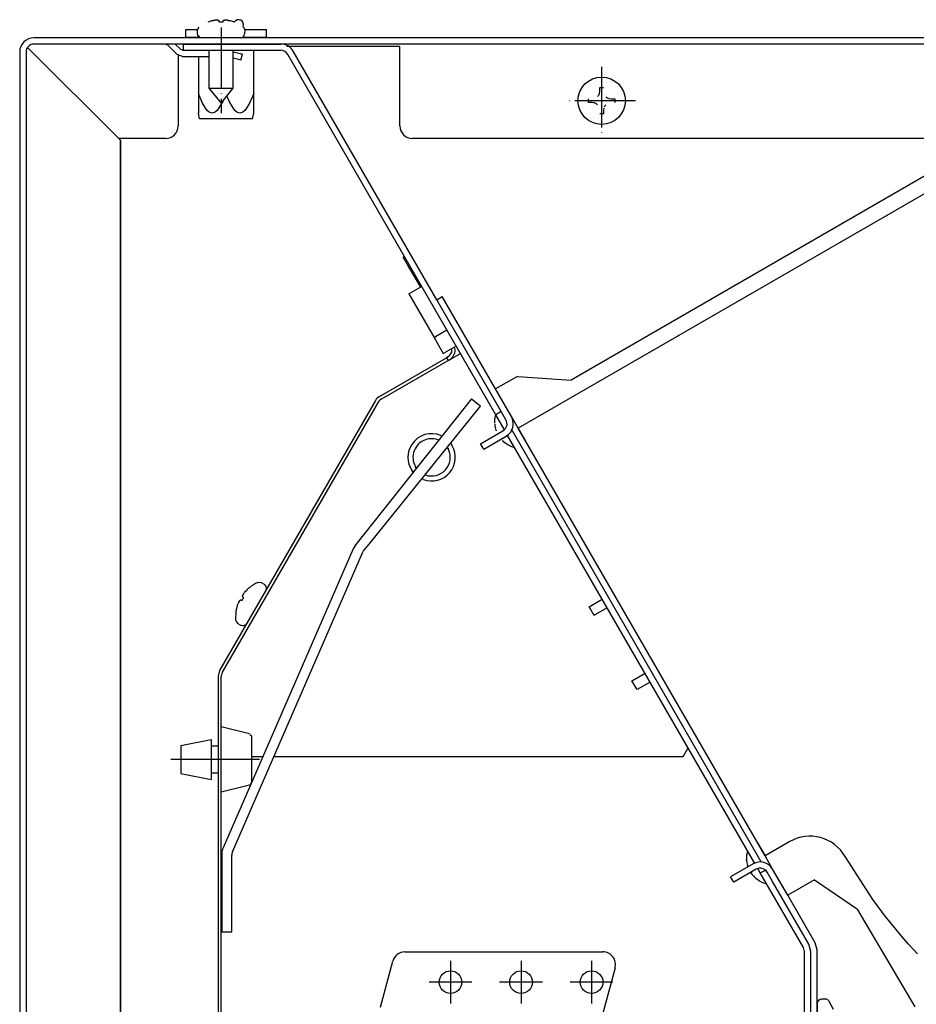
# Model space of a CAD drawing. Units: millimetres. Extents: x -3046514 to -3040398, y -6092008 to -6087536.
# Drawn here: x -3042528 to -3042350, y -6088444 to -6088249 of the extents above; entities that cross this region are included whole.
import ezdxf

# ---------------------------------------------------------------- set-up
doc = ezdxf.new("R2010")
doc.units = ezdxf.units.MM
doc.linetypes.add('DOT_CENTER', pattern=[14, 12, -1, 0, -1])
doc.layers.add('1', color=7, linetype='Continuous')

msp = doc.modelspace()

# ---------------------------------------------------------------- linework, layer by layer
at = {"color": 6, "linetype": 'Continuous'}
for p, q in [((-3042492.91, -6088250.53), (-3042493, -6088250.7)), ((-3042492.91, -6088250.53), (-3042492.98, -6088250.66)), ((-3042492.78, -6088250.26), (-3042492.91, -6088250.53)), ((-3042492.69, -6088250.16), (-3042492.78, -6088250.26)), ((-3042489.75, -6088248.83), (-3042490.18, -6088248.92)), ((-3042490.18, -6088248.92), (-3042489.95, -6088248.87)), ((-3042490.18, -6088248.92), (-3042489.95, -6088248.87)), ((-3042489.95, -6088248.87), (-3042489.75, -6088248.83)), ((-3042489.6, -6088248.8), (-3042489.75, -6088248.83)), ((-3042489.35, -6088248.77), (-3042489.55, -6088248.8)), ((-3042489.15, -6088248.76), (-3042489.35, -6088248.77)), ((-3042489.12, -6088248.76), (-3042489.02, -6088248.77)), ((-3042488.68, -6088248.92), (-3042488.74, -6088248.83)), ((-3042488.68, -6088249.16), (-3042488.68, -6088248.92)), ((-3042487.84, -6088248.82), (-3042487.93, -6088248.92)), ((-3042487.93, -6088248.92), (-3042487.93, -6088249.16)), ((-3042487.59, -6088248.77), (-3042487.49, -6088248.76)), ((-3042487.26, -6088248.77), (-3042487.45, -6088248.76)), ((-3042487.06, -6088248.8), (-3042487.26, -6088248.77)), ((-3042486.86, -6088248.83), (-3042487, -6088248.8)), ((-3042486.86, -6088248.83), (-3042486.65, -6088248.87)), ((-3042486.65, -6088248.87), (-3042486.43, -6088248.92)), ((-3042486.65, -6088248.87), (-3042486.43, -6088248.92)), ((-3042483.91, -6088250.09), (-3042483.75, -6088250.26)), ((-3042483.75, -6088250.26), (-3042483.6, -6088250.7)), ((-3042495.3, -6088250.66), (-3042495.03, -6088250.66)), ((-3042495.3, -6088252.16), (-3042495.3, -6088250.66)), ((-3042495.3, -6088252.16), (-3042495.03, -6088252.16)), ((-3042495.03, -6088250.66), (-3042492.98, -6088250.66)), ((-3042495.03, -6088252.16), (-3042492.51, -6088252.16)), ((-3042493, -6088251.51), (-3042493, -6088250.7)), ((-3042492.9, -6088251.76), (-3042493, -6088251.51)), ((-3042492.8, -6088251.95), (-3042492.9, -6088251.76)), ((-3042492.6, -6088252.08), (-3042492.8, -6088251.95)), ((-3042492.8, -6088252.16), (-3042492.8, -6088252.26)), ((-3042492.43, -6088252.23), (-3042492.6, -6088252.08)), ((-3042492.1, -6088252.26), (-3042492.43, -6088252.23)), ((-3042484.37, -6088252.26), (-3042484.17, -6088252.23)), ((-3042484.11, -6088252.19), (-3042483.8, -6088251.95)), ((-3042484.07, -6088252.16), (-3042480.37, -6088252.16)), ((-3042483.8, -6088251.95), (-3042483.7, -6088251.76)), ((-3042483.7, -6088251.76), (-3042483.62, -6088251.51)), ((-3042483.62, -6088250.66), (-3042480.37, -6088250.66)), ((-3042483.6, -6088250.7), (-3042483.62, -6088251.51)), ((-3042481.8, -6088252.26), (-3042481.8, -6088252.16)), ((-3042480.37, -6088250.66), (-3042479.3, -6088250.66)), ((-3042480.37, -6088252.16), (-3042479.3, -6088252.16)), ((-3042479.3, -6088252.16), (-3042479.3, -6088250.66)), ((-3042499.27, -6088253.51), (-3042498.92, -6088253.66)), ((-3042498.92, -6088253.66), (-3042497, -6088255.57)), ((-3042497.4, -6088253.51), (-3042496.3, -6088254.62)), ((-3042495.8, -6088253.51), (-3042495.8, -6088254.76)), ((-3042495.8, -6088253.51), (-3042481.29, -6088253.51)), ((-3042481.29, -6088253.51), (-3042495.8, -6088253.51)), ((-3042481.29, -6088253.51), (-3042476.45, -6088253.51)), ((-3042476.45, -6088253.51), (-3042481.29, -6088253.51)), ((-3042452.8, -6088255.11), (-3042452.8, -6088253.98)), ((-3042527.01, -6088255.11), (-3042527.01, -6088256.26)), ((-3042495.94, -6088256.01), (-3042497, -6088255.57)), ((-3042495.94, -6088254.76), (-3042496.3, -6088254.62)), ((-3042495.94, -6088254.76), (-3042495.8, -6088254.76)), ((-3042495.94, -6088256.01), (-3042490.7, -6088256.01)), ((-3042495.8, -6088254.76), (-3042476.45, -6088254.76)), ((-3042492.8, -6088256.01), (-3042492.8, -6088263.36)), ((-3042490.7, -6088254.76), (-3042490.7, -6088262.26)), ((-3042485.9, -6088262.26), (-3042485.9, -6088254.76)), ((-3042485.9, -6088255.03), (-3042484.49, -6088255.41)), ((-3042484.81, -6088256.61), (-3042485.9, -6088256.32)), ((-3042484.49, -6088255.41), (-3042484.02, -6088255.54)), ((-3042484.34, -6088256.74), (-3042484.02, -6088255.54)), ((-3042481.8, -6088263.36), (-3042481.8, -6088254.76)), ((-3042433.77, -6088327.08), (-3042475.06, -6088255.56)), ((-3042445.5, -6088304.27), (-3042473.98, -6088254.94)), ((-3042484.34, -6088256.74), (-3042484.81, -6088256.61)), ((-3042490.7, -6088262.26), (-3042485.97, -6088262.26)), ((-3042490.7, -6088262.26), (-3042488.3, -6088265.26)), ((-3042488.3, -6088265.26), (-3042485.9, -6088262.26)), ((-3042413.14, -6088262.89), (-3042413.14, -6088262.14)), ((-3042413.14, -6088262.14), (-3042412.39, -6088262.14)), ((-3042492.8, -6088263.36), (-3042492.8, -6088267.22)), ((-3042492.05, -6088265.11), (-3042492.8, -6088263.36)), ((-3042486.55, -6088265.11), (-3042487.12, -6088263.78)), ((-3042481.8, -6088263.36), (-3042482.56, -6088265.12)), ((-3042481.8, -6088267.22), (-3042481.8, -6088263.36)), ((-3042413.58, -6088263.95), (-3042413.39, -6088263.72)), ((-3042413.35, -6088263.65), (-3042413.25, -6088263.46)), ((-3042413.25, -6088263.46), (-3042413.2, -6088263.32)), ((-3042413.2, -6088263.32), (-3042413.14, -6088262.89)), ((-3042411.91, -6088263.98), (-3042411.72, -6088264.14)), ((-3042411.72, -6088264.14), (-3042411.52, -6088264.25)), ((-3042491.38, -6088266.26), (-3042492.05, -6088265.11)), ((-3042488.06, -6088265.12), (-3042489.07, -6088266.69)), ((-3042487.91, -6088264.77), (-3042488.06, -6088265.12)), ((-3042485.55, -6088266.69), (-3042486.55, -6088265.11)), ((-3042482.56, -6088265.12), (-3042483.22, -6088266.26)), ((-3042415.39, -6088265.14), (-3042415.39, -6088264.39)), ((-3042414.64, -6088265.14), (-3042415.39, -6088265.14)), ((-3042414.41, -6088265.15), (-3042414.64, -6088265.14)), ((-3042414.21, -6088265.2), (-3042414.41, -6088265.15)), ((-3042414.06, -6088265.25), (-3042414.21, -6088265.2)), ((-3042413.81, -6088265.39), (-3042414.06, -6088265.25)), ((-3042413.58, -6088265.58), (-3042413.77, -6088265.42)), ((-3042412.32, -6088266.21), (-3042412.39, -6088266.64)), ((-3042412.14, -6088265.81), (-3042412.27, -6088266.06)), ((-3042412.05, -6088265.69), (-3042412.14, -6088265.81)), ((-3042411.95, -6088265.58), (-3042412.05, -6088265.69)), ((-3042411.46, -6088264.27), (-3042411.32, -6088264.32)), ((-3042411.32, -6088264.32), (-3042410.89, -6088264.39)), ((-3042410.89, -6088264.39), (-3042410.14, -6088264.39)), ((-3042410.14, -6088264.39), (-3042410.14, -6088265.14)), ((-3042492.55, -6088268.36), (-3042492.8, -6088267.22)), ((-3042491.05, -6088266.69), (-3042491.38, -6088266.26)), ((-3042490.66, -6088267.02), (-3042491.05, -6088266.69)), ((-3042490.26, -6088267.2), (-3042490.66, -6088267.02)), ((-3042490.06, -6088267.22), (-3042490.26, -6088267.2)), ((-3042489.85, -6088267.2), (-3042490.06, -6088267.22)), ((-3042489.45, -6088267.03), (-3042489.85, -6088267.2)), ((-3042489.07, -6088266.69), (-3042489.45, -6088267.03)), ((-3042485.16, -6088267.02), (-3042485.55, -6088266.69)), ((-3042484.76, -6088267.2), (-3042485.16, -6088267.02)), ((-3042484.56, -6088267.22), (-3042484.76, -6088267.2)), ((-3042484.35, -6088267.2), (-3042484.56, -6088267.22)), ((-3042483.95, -6088267.03), (-3042484.35, -6088267.2)), ((-3042483.57, -6088266.69), (-3042483.95, -6088267.03)), ((-3042483.22, -6088266.26), (-3042483.57, -6088266.69)), ((-3042482.05, -6088268.36), (-3042481.8, -6088267.22)), ((-3042412.39, -6088267.39), (-3042413.14, -6088267.39)), ((-3042412.39, -6088266.64), (-3042412.39, -6088267.39)), ((-3042482.05, -6088268.36), (-3042492.55, -6088268.36)), ((-3042345.43, -6088277.86), (-3042418.78, -6088320.21)), ((-3042451.91, -6088295.67), (-3042452.13, -6088295.79)), ((-3042451.13, -6088297.52), (-3042452.13, -6088295.79)), ((-3042448.68, -6088301.76), (-3042451.13, -6088297.52)), ((-3042451.02, -6088303.11), (-3042450.76, -6088302.96)), ((-3042451.02, -6088303.11), (-3042446.01, -6088311.78)), ((-3042448.46, -6088301.63), (-3042450.76, -6088302.96)), ((-3042445.5, -6088304.27), (-3042444.41, -6088303.65)), ((-3042432.78, -6088326.3), (-3042445.5, -6088304.27)), ((-3042432.69, -6088326.45), (-3042445.5, -6088304.27)), ((-3042433.83, -6088321.97), (-3042444.41, -6088303.65)), ((-3042443.46, -6088310.3), (-3042445.76, -6088311.63)), ((-3042446.01, -6088311.78), (-3042445.76, -6088311.63)), ((-3042446.01, -6088311.78), (-3042444.2, -6088314.92)), ((-3042444.2, -6088314.92), (-3042443.94, -6088314.77)), ((-3042441.64, -6088313.45), (-3042443.94, -6088314.77)), ((-3042442.95, -6088316.16), (-3042440.8, -6088314.91)), ((-3042442.47, -6088314.23), (-3042442.54, -6088313.96)), ((-3042441.84, -6088314.23), (-3042441.99, -6088313.65)), ((-3042456.84, -6088323.45), (-3042443.56, -6088315.78)), ((-3042456.52, -6088323.99), (-3042443.25, -6088316.33)), ((-3042443.27, -6088315.61), (-3042443.56, -6088315.78)), ((-3042443.56, -6088315.78), (-3042443.25, -6088316.33)), ((-3042443.25, -6088316.33), (-3042442.95, -6088316.16)), ((-3042443.25, -6088316.33), (-3042443.11, -6088316.25)), ((-3042429.61, -6088319.54), (-3042433.83, -6088321.97)), ((-3042429.38, -6088319.5), (-3042429.61, -6088319.54)), ((-3042429.38, -6088319.5), (-3042418.78, -6088320.21)), ((-3042430.67, -6088327.46), (-3042433.83, -6088321.97)), ((-3042430.67, -6088327.46), (-3042433.83, -6088321.97)), ((-3042457.65, -6088324.26), (-3042488.59, -6088377.86)), ((-3042457.11, -6088324.58), (-3042488.05, -6088378.17)), ((-3042437.75, -6088324.62), (-3042437.45, -6088324.85)), ((-3042436.97, -6088325.24), (-3042436.78, -6088325.4)), ((-3042432.69, -6088326.45), (-3042433.77, -6088327.08)), ((-3042432.69, -6088326.45), (-3042432.78, -6088326.3)), ((-3042431.75, -6088328.08), (-3042432.69, -6088326.45)), ((-3042434.01, -6088328.07), (-3042434.02, -6088328.52)), ((-3042434.02, -6088328.52), (-3042434.01, -6088328.77)), ((-3042433.96, -6088327.62), (-3042434.01, -6088328.07)), ((-3042433.96, -6088327.62), (-3042433.98, -6088327.85)), ((-3042433.88, -6088327.23), (-3042433.96, -6088327.62)), ((-3042432.11, -6088329.97), (-3042433.77, -6088327.08)), ((-3042429.33, -6088329.77), (-3042430.67, -6088327.46)), ((-3042436.8, -6088332.84), (-3042432.34, -6088330.27)), ((-3042433.99, -6088328.97), (-3042433.94, -6088329.32)), ((-3042433.68, -6088330.28), (-3042433.77, -6088330.03)), ((-3042433.76, -6088330.08), (-3042433.72, -6088330.18)), ((-3042433.72, -6088330.18), (-3042433.68, -6088330.28)), ((-3042381.08, -6088415.85), (-3042430.66, -6088329.98)), ((-3042380.33, -6088414.64), (-3042429.33, -6088329.77)), ((-3042429.33, -6088329.77), (-3042427.83, -6088332.37)), ((-3042444.61, -6088331.24), (-3042444.44, -6088331.33)), ((-3042436.17, -6088333.92), (-3042431.71, -6088331.35)), ((-3042432.64, -6088332.02), (-3042432.71, -6088331.94)), ((-3042431.79, -6088332.79), (-3042432.08, -6088332.57)), ((-3042431.79, -6088332.79), (-3042432.07, -6088332.56)), ((-3042382.41, -6088416.05), (-3042431.48, -6088331.05)), ((-3042381.83, -6088412.04), (-3042427.83, -6088332.37)), ((-3042443.39, -6088333.56), (-3042443.16, -6088333.96)), ((-3042442.73, -6088332.75), (-3042442.42, -6088333.23)), ((-3042436.17, -6088333.92), (-3042436.8, -6088332.84)), ((-3042431.41, -6088333.03), (-3042431.79, -6088332.79)), ((-3042431.01, -6088333.25), (-3042431.41, -6088333.03)), ((-3042430.6, -6088333.43), (-3042431.01, -6088333.25)), ((-3042430.23, -6088333.56), (-3042430.6, -6088333.43)), ((-3042450.15, -6088338.5), (-3042450.45, -6088338.1)), ((-3042449.51, -6088337.69), (-3042449.74, -6088337.35)), ((-3042448.13, -6088339.95), (-3042448.45, -6088339.81)), ((-3042483.42, -6088362.11), (-3042483.26, -6088361.94)), ((-3042480.99, -6088360.35), (-3042480.76, -6088360.29)), ((-3042480.76, -6088360.29), (-3042480.31, -6088360.38)), ((-3042480.31, -6088360.38), (-3042479.62, -6088360.81)), ((-3042479.45, -6088361), (-3042479.62, -6088360.81)), ((-3042479.33, -6088361.19), (-3042479.45, -6088361)), ((-3042479.34, -6088361.83), (-3042479.28, -6088361.64)), ((-3042484.39, -6088363.89), (-3042484.5, -6088363.9)), ((-3042484.18, -6088364.01), (-3042484.39, -6088363.89)), ((-3042484.06, -6088363.12), (-3042484.01, -6088363.24)), ((-3042483.93, -6088362.78), (-3042484.02, -6088362.95)), ((-3042484.01, -6088363.24), (-3042483.81, -6088363.36)), ((-3042483.81, -6088362.59), (-3042483.91, -6088362.75)), ((-3042483.69, -6088362.42), (-3042483.81, -6088362.59)), ((-3042483.56, -6088362.27), (-3042483.65, -6088362.38)), ((-3042483.56, -6088362.27), (-3042483.42, -6088362.11)), ((-3042415.24, -6088365.18), (-3042412.64, -6088363.68)), ((-3042485.01, -6088364.77), (-3042485.14, -6088365.19)), ((-3042484.95, -6088364.63), (-3042485.01, -6088364.77)), ((-3042484.85, -6088364.4), (-3042484.93, -6088364.58)), ((-3042484.76, -6088364.22), (-3042484.85, -6088364.4)), ((-3042484.64, -6088364.03), (-3042484.75, -6088364.19)), ((-3042484.75, -6088364.19), (-3042484.69, -6088364.11)), ((-3042414.24, -6088366.91), (-3042415.24, -6088365.18)), ((-3042411.64, -6088365.41), (-3042414.11, -6088366.83)), ((-3042485.36, -6088367.91), (-3042485.31, -6088365.96)), ((-3042414.11, -6088366.83), (-3042414.24, -6088366.91)), ((-3042485.32, -6088367.98), (-3042485.28, -6088368.11)), ((-3042485.28, -6088368.11), (-3042485.11, -6088368.36)), ((-3042485.11, -6088368.36), (-3042485.01, -6088368.53)), ((-3042484.31, -6088368.93), (-3042485.01, -6088368.53)), ((-3042484.05, -6088368.97), (-3042484.31, -6088368.93)), ((-3042483.82, -6088368.98), (-3042484.05, -6088368.97)), ((-3042483.61, -6088368.87), (-3042483.82, -6088368.98)), ((-3042483.4, -6088368.79), (-3042483.61, -6088368.87)), ((-3042483.21, -6088368.53), (-3042483.4, -6088368.79)), ((-3042488.59, -6088377.86), (-3042488.89, -6088378.97)), ((-3042488.89, -6088378.97), (-3042488.89, -6088479.53)), ((-3042488.05, -6088378.17), (-3042488.26, -6088378.97)), ((-3042488.26, -6088479.53), (-3042488.26, -6088378.97)), ((-3042406.61, -6088379.82), (-3042404.14, -6088378.4)), ((-3042406.74, -6088379.9), (-3042406.61, -6088379.82)), ((-3042405.74, -6088381.63), (-3042406.74, -6088379.9)), ((-3042403.14, -6088380.13), (-3042405.74, -6088381.63)), ((-3042482.64, -6088390.44), (-3042488.26, -6088389.01)), ((-3042482.59, -6088390.5), (-3042482.49, -6088390.6)), ((-3042482.49, -6088390.6), (-3042482.33, -6088390.72)), ((-3042482.33, -6088390.72), (-3042482.26, -6088391.08)), ((-3042482.26, -6088391.08), (-3042482.26, -6088400.1)), ((-3042496.26, -6088392.76), (-3042490.26, -6088391.51)), ((-3042496.26, -6088392.76), (-3042496.26, -6088398.26)), ((-3042490.26, -6088391.51), (-3042490.26, -6088399.51)), ((-3042488.89, -6088392.86), (-3042490.26, -6088392.86)), ((-3042396.61, -6088394.91), (-3042395.61, -6088393.18)), ((-3042482.26, -6088394.91), (-3042479.99, -6088394.91)), ((-3042477.81, -6088394.91), (-3042396.61, -6088394.91)), ((-3042496.26, -6088398.26), (-3042490.26, -6088399.51)), ((-3042490.26, -6088398.16), (-3042488.89, -6088398.16)), ((-3042482.64, -6088400.61), (-3042488.26, -6088402.01)), ((-3042482.59, -6088400.53), (-3042482.37, -6088400.36)), ((-3042482.3, -6088400.22), (-3042482.26, -6088400.1)), ((-3042381.83, -6088412.04), (-3042380.33, -6088414.64)), ((-3042488.13, -6088414.02), (-3042488.13, -6088429.33)), ((-3042488.13, -6088414.02), (-3042488.13, -6088429.69)), ((-3042384.01, -6088414.67), (-3042384.02, -6088415.12)), ((-3042383.96, -6088414.22), (-3042384.01, -6088414.67)), ((-3042383.96, -6088414.22), (-3042383.98, -6088414.46)), ((-3042383.88, -6088413.83), (-3042383.96, -6088414.22)), ((-3042378.82, -6088417.26), (-3042380.33, -6088414.64)), ((-3042382.71, -6088416.22), (-3042387.17, -6088418.8)), ((-3042384.02, -6088415.12), (-3042383.99, -6088415.58)), ((-3042383.99, -6088415.58), (-3042384.01, -6088415.37)), ((-3042383.99, -6088415.58), (-3042383.94, -6088415.93)), ((-3042383.72, -6088416.79), (-3042383.77, -6088416.63)), ((-3042383.76, -6088416.68), (-3042383.72, -6088416.79)), ((-3042382.09, -6088417.3), (-3042386.55, -6088419.88)), ((-3042382.87, -6088417.78), (-3042383.12, -6088417.92)), ((-3042382.9, -6088418.29), (-3042383.12, -6088417.92)), ((-3042382.74, -6088418.5), (-3042382.8, -6088418.42)), ((-3042382.64, -6088418.62), (-3042382.74, -6088418.5)), ((-3042381.27, -6088418.01), (-3042381.76, -6088417.16)), ((-3042381.27, -6088418.01), (-3042380.4, -6088417.51)), ((-3042372.73, -6088432.81), (-3042381.27, -6088418.01)), ((-3042380.4, -6088417.51), (-3042380.19, -6088417.39)), ((-3042379.9, -6088417.89), (-3042380.19, -6088417.39)), ((-3042378.85, -6088419.7), (-3042379.9, -6088417.89)), ((-3042378.5, -6088417.81), (-3042378.82, -6088417.26)), ((-3042375.83, -6088422.43), (-3042378.82, -6088417.26)), ((-3042375.83, -6088422.43), (-3042378.5, -6088417.81)), ((-3042386.55, -6088419.88), (-3042387.17, -6088418.8)), ((-3042381.79, -6088419.39), (-3042382.07, -6088419.17)), ((-3042381.41, -6088419.64), (-3042381.79, -6088419.39)), ((-3042381.01, -6088419.85), (-3042381.41, -6088419.64)), ((-3042380.6, -6088420.03), (-3042381.01, -6088419.85)), ((-3042380.23, -6088420.16), (-3042380.6, -6088420.03)), ((-3042371.64, -6088432.19), (-3042378.85, -6088419.7)), ((-3042370.5, -6088419.36), (-3042375.83, -6088422.43)), ((-3042370.5, -6088419.36), (-3042361.96, -6088425.2)), ((-3042370.38, -6088431.89), (-3042375.83, -6088422.43)), ((-3042350.55, -6088444.57), (-3042361.96, -6088425.2)), ((-3042371.26, -6088433.61), (-3042371.64, -6088432.19)), ((-3042369.99, -6088433.31), (-3042370.38, -6088431.89)), ((-3042372.51, -6088433.61), (-3042372.73, -6088432.81)), ((-3042372.51, -6088496.91), (-3042372.51, -6088433.61)), ((-3042371.26, -6088496.91), (-3042371.26, -6088433.61)), ((-3042369.99, -6088457.55), (-3042369.99, -6088433.31)), ((-3042369.9, -6088443.9), (-3042369.87, -6088443.58)), ((-3042369.9, -6088451.64), (-3042369.9, -6088443.9)), ((-3042369.87, -6088443.58), (-3042369.72, -6088443.41)), ((-3042369.72, -6088443.41), (-3042369.59, -6088443.21)), ((-3042369.59, -6088443.21), (-3042369.4, -6088443.1)), ((-3042369.4, -6088443.1), (-3042369.15, -6088443)), ((-3042369.15, -6088443), (-3042368.34, -6088443)), ((-3042367.73, -6088443.37), (-3042366.8, -6088445.08))]:
    msp.add_line(p, q, dxfattribs=at)
at = {"color": 3, "linetype": 'Continuous'}
for p, q in [((-3041981.11, -6088252.26), (-3042525.41, -6088252.26)), ((-3042528.26, -6088255.11), (-3042528.26, -6088499.41))]:
    msp.add_line(p, q, dxfattribs=at)
at = {"color": 1, "linetype": 'Continuous'}
for p, q in [((-3042508.26, -6088272.62), (-3042526.71, -6088254.17)), ((-3042495.8, -6088253.51), (-3042525.41, -6088253.51)), ((-3041981.11, -6088253.51), (-3042476.45, -6088253.51)), ((-3042452.8, -6088253.98), (-3042475.23, -6088253.98)), ((-3042527.01, -6088255.11), (-3042527.01, -6088499.41)), ((-3042496.8, -6088255.66), (-3042496.8, -6088269.76)), ((-3042452.8, -6088269.76), (-3042452.8, -6088255.11)), ((-3042507.91, -6088272.26), (-3042508.62, -6088272.26)), ((-3042508.26, -6088480.41), (-3042508.26, -6088272.61)), ((-3042508.26, -6088272.62), (-3042508.26, -6088482.26)), ((-3042499.3, -6088272.26), (-3042507.91, -6088272.26)), ((-3042331.43, -6088272.26), (-3042450.3, -6088272.26)), ((-3042344.03, -6088280.52), (-3042429.33, -6088329.77)), ((-3042438.58, -6088323.96), (-3042461.58, -6088352.87)), ((-3042438.58, -6088323.96), (-3042437.01, -6088325.2)), ((-3042458.93, -6088352.75), (-3042436.78, -6088325.4)), ((-3042462.06, -6088353.68), (-3042483.18, -6088402.23)), ((-3042461.58, -6088352.87), (-3042462.06, -6088353.68)), ((-3042460.23, -6088354.47), (-3042460.01, -6088354.12)), ((-3042460.01, -6088354.12), (-3042458.93, -6088352.75)), ((-3042486.05, -6088413.85), (-3042460.23, -6088354.47)), ((-3042483.18, -6088402.23), (-3042487.88, -6088413.05)), ((-3042375.4, -6088411.79), (-3042380.33, -6088414.64)), ((-3042488.13, -6088414.02), (-3042488.13, -6088429.33)), ((-3042488.13, -6088414.02), (-3042488.13, -6088414.07)), ((-3042486.18, -6088429.69), (-3042486.18, -6088414.49)), ((-3042358.93, -6088423.31), (-3042364.46, -6088414.74)), ((-3042356.67, -6088426.34), (-3042358.93, -6088423.31)), ((-3042356.14, -6088427.03), (-3042356.67, -6088426.34)), ((-3042354.31, -6088429.28), (-3042356.14, -6088427.03)), ((-3042488.13, -6088429.69), (-3042486.18, -6088429.69)), ((-3042353.18, -6088430.62), (-3042354.31, -6088429.28)), ((-3042351.84, -6088432.14), (-3042353.18, -6088430.62)), ((-3042350.07, -6088434.07), (-3042351.84, -6088432.14)), ((-3042451.81, -6088433.69), (-3042412.52, -6088433.69)), ((-3042456.67, -6088444.69), (-3042454.22, -6088435.55)), ((-3042410.11, -6088436.84), (-3042415.76, -6088457.89))]:
    msp.add_line(p, q, dxfattribs=at)
at = {"color": 6, "linetype": 'Continuous'}
for centre, radius in [((-3042412.76, -6088264.76), 4.7), ((-3042442.76, -6088439.69), 2.25), ((-3042428.76, -6088439.69), 2.25), ((-3042414.76, -6088439.69), 2.25)]:
    msp.add_circle(centre, radius, dxfattribs=at)
for centre, radius, start, end in [((-3042488.3, -6088256.17), 7.49, 104.496, 110.5141), ((-3042488.3, -6088256.17), 7.03, 86.9403, 93.0597), ((-3042488.3, -6088256.17), 7.49, 69.4859, 75.504), ((-3042476.45, -6088256.36), 2.85, 30, 90), ((-3042476.45, -6088256.36), 1.6, 30, 90), ((-3042444.07, -6088314.23), 1.6, 300.0003, 0.0003), ((-3042444.07, -6088314.23), 2.23, 300.0001, 0.0001), ((-3042455.72, -6088325.38), 2.23, 120, 150), ((-3042455.72, -6088325.38), 1.6, 120, 150), ((-3042433.14, -6088328.88), 1.6, 300, 30), ((-3042433.14, -6088328.88), 2.85, 300, 30), ((-3042428.68, -6088328.44), 5.34, 189.4859, 195.504), ((-3042446.51, -6088335.54), 4.7, 66.1224, 146.9388), ((-3042446.51, -6088335.54), 3.7, 108.8373, 209.3023), ((-3042446.51, -6088335.54), 3.7, 66.9767, 108.8373), ((-3042428.68, -6088328.44), 5.34, 224.3112, 229.2542), ((-3042428.68, -6088328.44), 5.34, 224.3119, 230.5137), ((-3042446.51, -6088335.54), 4.7, 146.9388, 213.0612), ((-3042446.51, -6088335.54), 4.7, 249.7958, 29.3878), ((-3042446.51, -6088335.54), 3.7, 251.1626, 25.1162), ((-3042477.92, -6088367.19), 7.49, 129.4859, 135.504), ((-3042477.92, -6088367.19), 7.03, 146.9403, 153.0597), ((-3042477.92, -6088367.19), 7.49, 164.496, 170.5141), ((-3042378.68, -6088415.05), 5.34, 189.4859, 195.504), ((-3042381.29, -6088418.69), 2.85, 30, 120), ((-3042381.29, -6088418.69), 1.6, 30, 120), ((-3042378.68, -6088415.05), 5.34, 224.3116, 229.2547), ((-3042378.68, -6088415.05), 5.34, 224.3122, 230.5141)]:
    msp.add_arc(centre, radius, start, end, dxfattribs=at)
at = {"color": 3, "linetype": 'Continuous'}
msp.add_arc((-3042525.41, -6088255.11), 2.85, 90, 180, dxfattribs=at)
at = {"color": 1, "linetype": 'Continuous'}
for centre, radius, start, end in [((-3042525.41, -6088255.11), 1.6, 90, 180), ((-3042499.3, -6088269.76), 2.5, 270, 0), ((-3042450.3, -6088269.76), 2.5, 180, 270), ((-3042371.4, -6088418.72), 8, 29.8506, 120), ((-3042484.58, -6088414.49), 1.6, 156.5, 180), ((-3042451.81, -6088436.19), 2.5, 90, 165), ((-3042412.52, -6088436.19), 2.5, 344.9655, 90)]:
    msp.add_arc(centre, radius, start, end, dxfattribs=at)
at = {"layer": '1', "color": 6, "linetype": 'Continuous'}
for p, q in [((-3042489.6, -6088248.8), (-3042489.55, -6088248.8)), ((-3042489.15, -6088248.76), (-3042489.12, -6088248.76)), ((-3042487.49, -6088248.76), (-3042487.45, -6088248.76)), ((-3042487.06, -6088248.8), (-3042487, -6088248.8)), ((-3042484.64, -6088364.03), (-3042484.5, -6088363.9)), ((-3042484.06, -6088363.12), (-3042484.02, -6088362.95)), ((-3042483.91, -6088362.75), (-3042483.93, -6088362.78)), ((-3042484.95, -6088364.63), (-3042484.93, -6088364.58)), ((-3042484.76, -6088364.22), (-3042484.75, -6088364.19)), ((-3042383.77, -6088416.63), (-3042383.84, -6088416.42)), ((-3042382.8, -6088418.42), (-3042382.9, -6088418.29)), ((-3042382.64, -6088418.62), (-3042382.51, -6088418.77))]:
    msp.add_line(p, q, dxfattribs=at)
at = {"layer": '1', "color": 6, "linetype": 'DOT_CENTER'}
for p, q in [((-3042488.3, -6088250.26), (-3042488.3, -6088267.26)), ((-3042412.76, -6088258.06), (-3042412.76, -6088271.46)), ((-3042406.06, -6088264.76), (-3042419.46, -6088264.76)), ((-3042486.89, -6088395.51), (-3042498.26, -6088395.51)), ((-3042480.64, -6088395.51), (-3042490.26, -6088395.51)), ((-3042442.76, -6088435.44), (-3042442.76, -6088443.94)), ((-3042428.76, -6088435.44), (-3042428.76, -6088443.94)), ((-3042414.76, -6088435.44), (-3042414.76, -6088443.94)), ((-3042438.51, -6088439.69), (-3042447.01, -6088439.69)), ((-3042424.51, -6088439.69), (-3042433.01, -6088439.69)), ((-3042410.51, -6088439.69), (-3042419.01, -6088439.69))]:
    msp.add_line(p, q, dxfattribs=at)
at = {"layer": '1', "color": 6, "linetype": 'Continuous'}
for centre, radius, start, end in [((-3042488.99, -6088249.31), 0.544, 62.2783, 92.3783), ((-3042487.59, -6088249.41), 0.643, 89.6288, 113.0292), ((-3042484.83, -6088249.68), 1, 335.7956, 148.4081), ((-3042478.05, -6088366.92), 7.2, 114.1341, 130.0695), ((-3042480.49, -6088361.55), 1.22, 355.5014, 17.2036), ((-3042368.52, -6088443.99), 1, 38.4255, 79.9074)]:
    msp.add_arc(centre, radius, start, end, dxfattribs=at)
at = {"layer": '1', "color": 1, "linetype": 'Continuous'}
msp.add_arc((-3042485.9, -6088414.09), 2.23, 152.4865, 179.624, dxfattribs=at)

doc.saveas('drawing.dxf')
